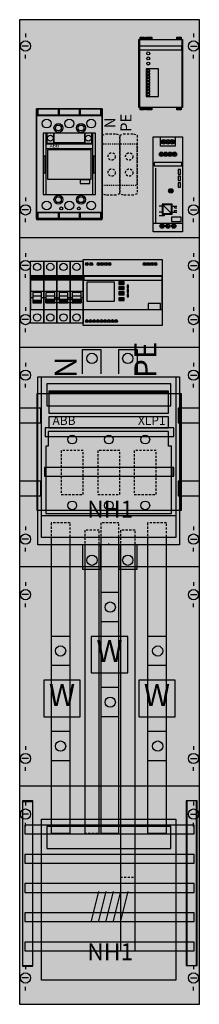
# Model space of a CAD drawing. Extents: x 0 to 25, y 0 to 135.
import ezdxf
from ezdxf.enums import TextEntityAlignment as Align

# ---------------------------------------------------------------- set-up
doc = ezdxf.new("R2010")
doc.units = 0
doc.header["$MEASUREMENT"] = 0
for name, pattern in [('L000000000000000000', [0]), ('L000000020000FFFFFF', [0]), ('L00F10002001E000000', [0.3, 0.15, -0.15]), ('L014100020032000000', [0.5, 0.3, -0.2])]:
    doc.linetypes.add(name, pattern=pattern)
for name, color, linetype in [('1', 7, 'CONTINUOUS'), ('157', 7, 'CONTINUOUS'), ('160', 7, 'CONTINUOUS'), ('161', 7, 'CONTINUOUS'), ('2', 7, 'CONTINUOUS'), ('29', 7, 'CONTINUOUS'), ('30', 7, 'CONTINUOUS'), ('38', 7, 'CONTINUOUS'), ('39', 7, 'CONTINUOUS'), ('56', 7, 'CONTINUOUS'), ('57', 7, 'CONTINUOUS'), ('58', 7, 'CONTINUOUS'), ('59', 7, 'CONTINUOUS'), ('60', 7, 'CONTINUOUS')]:
    doc.layers.add(name, color=color, linetype=linetype)

# ---------------------------------------------------------------- blocks, each defined once
blk = doc.blocks.new('KA4057NA14')
at = {"layer": '1', "color": 7, "linetype": 'CONTINUOUS'}
for p, q in [((1, 132.9), (1, 132.4)), ((24, 132.9), (24, 132.4)), ((1.4, 131.2), (0.5, 131.2)), ((23.6, 131.2), (24.5, 131.2)), ((1, 129.5), (1, 130)), ((24, 129.5), (24, 130)), ((1, 110.5), (1, 110)), ((24, 110.5), (24, 110)), ((1.4, 108.8), (0.5, 108.8)), ((23.6, 108.8), (24.5, 108.8)), ((1, 107.1), (1, 107.6)), ((24, 107.1), (24, 107.6)), ((24.8, 105), (0.2, 105)), ((1, 102.9), (1, 102.4)), ((24, 102.9), (24, 102.4)), ((1.4, 101.2), (0.5, 101.2)), ((23.6, 101.2), (24.5, 101.2)), ((1, 99.5), (1, 100)), ((24, 99.5), (24, 100)), ((1, 95.5), (1, 95)), ((24, 95.5), (24, 95)), ((1.4, 93.8), (0.5, 93.8)), ((23.6, 93.8), (24.5, 93.8)), ((1, 92.1), (1, 92.6)), ((24, 92.1), (24, 92.6)), ((24.8, 90), (0.2, 90)), ((1, 87.9), (1, 87.4)), ((1, 87.9), (1, 87.4)), ((24, 87.9), (24, 87.4)), ((24, 87.9), (24, 87.4)), ((1.4, 86.2), (0.5, 86.2)), ((1.4, 86.2), (0.5, 86.2)), ((23.6, 86.2), (24.5, 86.2)), ((23.6, 86.2), (24.5, 86.2)), ((1, 84.5), (1, 85)), ((1, 84.5), (1, 85)), ((24, 84.5), (24, 85)), ((24, 84.5), (24, 85)), ((1, 65.5), (1, 65)), ((24, 65.5), (24, 65)), ((1.4, 63.8), (0.5, 63.8)), ((23.6, 63.8), (24.5, 63.8)), ((1, 62.1), (1, 62.6)), ((24, 62.1), (24, 62.6)), ((24.8, 60), (0.2, 60)), ((1, 57.9), (1, 57.4)), ((1, 57.9), (1, 57.4)), ((24, 57.9), (24, 57.4)), ((24, 57.9), (24, 57.4)), ((1.4, 56.2), (0.5, 56.2)), ((1.4, 56.2), (0.5, 56.2)), ((23.6, 56.2), (24.5, 56.2)), ((23.6, 56.2), (24.5, 56.2)), ((1, 54.5), (1, 55)), ((1, 54.5), (1, 55)), ((24, 54.5), (24, 55)), ((24, 54.5), (24, 55)), ((1, 35.5), (1, 35)), ((1, 35.5), (1, 35)), ((24, 35.5), (24, 35)), ((24, 35.5), (24, 35)), ((1.4, 33.8), (0.5, 33.8)), ((1.4, 33.8), (0.5, 33.8)), ((23.6, 33.8), (24.5, 33.8)), ((23.6, 33.8), (24.5, 33.8)), ((1, 32.1), (1, 32.6)), ((1, 32.1), (1, 32.6)), ((24, 32.1), (24, 32.6)), ((24, 32.1), (24, 32.6)), ((24.8, 30), (0.2, 30)), ((1, 27.9), (1, 27.4)), ((24, 27.9), (24, 27.4)), ((1.4, 26.2), (0.5, 26.2)), ((23.6, 26.2), (24.5, 26.2)), ((1, 24.5), (1, 25)), ((24, 24.5), (24, 25)), ((1, 5.5), (1, 5)), ((24, 5.5), (24, 5)), ((1.4, 3.8), (0.5, 3.8)), ((23.6, 3.8), (24.5, 3.8)), ((1, 2.1), (1, 2.6)), ((24, 2.1), (24, 2.6))]:
    blk.add_line(p, q, dxfattribs=at)
at = {"layer": '1', "color": 7, "linetype": 'L000000000000000000'}
blk.add_line((12.4, 63), (12.4, 63.2), dxfattribs=at)
at = {"layer": '1', "color": 7, "linetype": 'CONTINUOUS'}
for points in [[(24.8, 0.2), (24.8, 134.8), (0.2, 134.8), (0.2, 0.2)], [(22.1, 86), (22.1, 63), (2.7, 63), (2.7, 86)]]:
    blk.add_lwpolyline(points, close=True, dxfattribs=at)
for centre in [(1, 131.2), (24, 131.2), (1, 108.8), (24, 108.8), (1, 101.2), (24, 101.2), (1, 93.8), (24, 93.8), (1, 86.2), (1, 86.2), (24, 86.2), (24, 86.2), (1, 63.8), (24, 63.8), (1, 56.2), (1, 56.2), (24, 56.2), (24, 56.2), (1, 33.8), (1, 33.8), (24, 33.8), (24, 33.8), (1, 26.2), (24, 26.2), (1, 3.8), (24, 3.8)]:
    blk.add_circle(centre, 0.7, dxfattribs=at)
at = {"layer": '1', "color": 255, "linetype": 'CONTINUOUS'}
blk.add_solid([(24.8, 0.2), (24.8, 134.8), (0.2, 0.2), (0.2, 134.8)], dxfattribs=at)
at = {"layer": '157', "color": 7, "linetype": 'L00F10002001E000000'}
for points in [[(13.9, 112.2), (13.9, 117.8), (11.5, 117.8), (11.5, 112.2)], [(16.3, 112.2), (16.3, 117.8), (13.9, 117.8), (13.9, 112.2)]]:
    blk.add_lwpolyline(points, close=True, dxfattribs=at)
at = {"layer": '157', "color": 7, "linetype": 'CONTINUOUS'}
for points in [[(3.2, 64), (3.2, 86), (21.6, 86), (21.6, 64)], [(20.9, 82), (20.9, 85), (3.9, 85), (3.9, 82)], [(15, 45.5), (15, 50.5), (10, 50.5), (10, 45.5)], [(8.5, 39.5), (8.5, 44.5), (3.5, 44.5), (3.5, 39.5)], [(21.5, 39.5), (21.5, 44.5), (16.5, 44.5), (16.5, 39.5)]]:
    blk.add_lwpolyline(points, close=True, dxfattribs=at)
at = {"layer": '157', "color": 255, "linetype": 'L00F10002001E000000'}
for points in [[(13.9, 112.2), (13.9, 117.8), (11.5, 112.2), (11.5, 117.8)], [(16.3, 112.2), (16.3, 117.8), (13.9, 112.2), (13.9, 117.8)]]:
    blk.add_solid(points, dxfattribs=at)
at = {"layer": '157', "color": 255, "linetype": 'CONTINUOUS'}
for points in [[(3.2, 64), (3.2, 86), (21.6, 64), (21.6, 86)], [(15, 45.5), (15, 50.5), (10, 45.5), (10, 50.5)], [(8.5, 39.5), (8.5, 44.5), (3.5, 39.5), (3.5, 44.5)], [(21.5, 39.5), (21.5, 44.5), (16.5, 39.5), (16.5, 44.5)]]:
    blk.add_solid(points, dxfattribs=at)
at = {"layer": '160', "color": 7, "linetype": 'CONTINUOUS'}
for points in [[(2, 5.4), (2, 27.9), (0.6, 27.9), (0.6, 5.4)], [(24.5, 5.5), (24.5, 28), (23.1, 28), (23.1, 5.5)]]:
    blk.add_lwpolyline(points, close=True, dxfattribs=at)
at = {"layer": '160', "color": 1, "linetype": 'CONTINUOUS'}
for points in [[(2, 5.4), (2, 27.9), (0.6, 5.4), (0.6, 27.9)], [(24.5, 5.5), (24.5, 28), (23.1, 5.5), (23.1, 28)]]:
    blk.add_solid(points, dxfattribs=at)
at = {"layer": '161', "color": 7, "linetype": 'CONTINUOUS'}
for points in [[(3.1, 79.7), (3.1, 81.7), (0.2, 81.7), (0.2, 79.7)], [(24.8, 79.7), (24.8, 81.7), (21.9, 81.7), (21.9, 79.7)], [(3.1, 69.7), (3.1, 71.7), (0.2, 71.7), (0.2, 69.7)], [(24.8, 69.7), (24.8, 71.7), (21.9, 71.7), (21.9, 69.7)]]:
    blk.add_lwpolyline(points, close=True, dxfattribs=at)
at = {"layer": '2', "color": 7, "linetype": 'L000000000000000000'}
for p, q in [((1.7, 97.7), (3.5, 97.7)), ((3.2, 97), (2, 97)), ((3.5, 97.7), (5.3, 97.7)), ((5, 97), (3.8, 97)), ((5.3, 97.7), (7.1, 97.7)), ((5.3, 97.7), (7.1, 97.7)), ((6.8, 97), (5.6, 97)), ((7.1, 97.7), (8.9, 97.7)), ((8.6, 97), (7.4, 97)), ((2, 96.8), (1.7, 96.8)), ((3.5, 96.8), (3.2, 96.8)), ((3.8, 96.8), (3.5, 96.8)), ((5.3, 96.8), (5, 96.8)), ((5.6, 96.8), (5.3, 96.8)), ((7.1, 96.8), (6.8, 96.8)), ((7.1, 96.8), (6.8, 96.8)), ((7.4, 96.8), (7.1, 96.8)), ((8.9, 96.8), (8.6, 96.8))]:
    blk.add_line(p, q, dxfattribs=at)
at = {"layer": '2', "color": 7, "linetype": 'L014100020032000000'}
for points in [[(22.5, 132.1), (22.5, 122.8), (16.5, 122.8), (16.5, 132.1)], [(11.5, 107.6), (11.5, 122.6), (2.5, 122.6), (2.5, 107.6)], [(11.5, 119), (12, 119.2), (13.4, 119.2), (13.9, 119), (13.9, 111), (13.4, 110.8), (12, 110.8), (11.5, 111)], [(13.9, 119), (14.4, 119.2), (15.8, 119.2), (16.3, 119), (16.3, 111), (15.8, 110.8), (14.4, 110.8), (13.9, 111)], [(22.5, 118.8), (22.5, 105.8), (18.5, 105.8), (18.5, 118.8)], [(8.9, 69.9), (8.9, 75.9), (5.9, 75.9), (5.9, 69.9)], [(13.9, 69.9), (13.9, 75.9), (10.9, 75.9), (10.9, 69.9)], [(18.9, 69.9), (18.9, 75.9), (15.9, 75.9), (15.9, 69.9)]]:
    blk.add_lwpolyline(points, close=True, dxfattribs=at)
at = {"layer": '2', "color": 7, "linetype": 'L00F10002001E000000'}
for points in [[(13.9, 112.2), (13.9, 117.8), (11.5, 117.8), (11.5, 112.2)], [(16.3, 112.2), (16.3, 117.8), (13.9, 117.8), (13.9, 112.2)]]:
    blk.add_lwpolyline(points, close=True, dxfattribs=at)
at = {"layer": '2', "color": 7, "linetype": 'CONTINUOUS'}
for points in [[(3.5, 95.2), (3.5, 99.8), (1.7, 99.8), (1.7, 95.2)], [(1.8, 99.2), (1.8, 99.7), (3.4, 99.7), (3.4, 99.2)], [(5.3, 95.2), (5.3, 99.8), (3.5, 99.8), (3.5, 95.2)], [(3.6, 99.2), (3.6, 99.7), (5.2, 99.7), (5.2, 99.2)], [(7.1, 95.2), (7.1, 99.8), (5.3, 99.8), (5.3, 95.2)], [(5.4, 99.2), (5.4, 99.7), (7, 99.7), (7, 99.2)], [(8.9, 95.2), (8.9, 99.8), (7.1, 99.8), (7.1, 95.2)], [(7.2, 99.2), (7.2, 99.7), (8.8, 99.7), (8.8, 99.2)], [(19.7, 95.2), (19.7, 99.8), (8.9, 99.8), (8.9, 95.2)], [(19.7, 99.2), (19.7, 99.7), (9, 99.7), (9, 99.2)], [(13.2, 96.3), (13.2, 98.9), (9.4, 98.9), (9.4, 96.3)], [(14.5, 98.6), (14.5, 99), (13.8, 99), (13.8, 98.6)], [(14.5, 97.9), (14.5, 98.3), (13.8, 98.3), (13.8, 97.9)], [(15.1, 98.1), (15.1, 98.5), (14.9, 98.5), (14.9, 98.1)], [(14.5, 97.2), (14.5, 97.6), (13.8, 97.6), (13.8, 97.2)], [(15.1, 97.5), (15.1, 97.9), (14.9, 97.9), (14.9, 97.5)], [(15.1, 96.9), (15.1, 97.3), (14.9, 97.3), (14.9, 96.9)], [(8.6, 96.6), (8.6, 96.1), (3.8, 96.1), (3.8, 96.6)], [(14.5, 96.4), (14.5, 96.8), (13.8, 96.8), (13.8, 96.4)], [(19.5, 95.2), (19.5, 96), (17.8, 96), (17.8, 95.2)], [(3.2, 64), (3.2, 86), (21.6, 86), (21.6, 64)], [(3.2, 64), (3.2, 86), (21.6, 86), (21.6, 64)], [(20.9, 82), (20.9, 85), (3.9, 85), (3.9, 82)], [(20.6, 81), (20.6, 84), (4.2, 84), (4.2, 81)], [(20.6, 79), (20.6, 80.5), (4.2, 80.5), (4.2, 79)], [(20.6, 78.5), (4.1, 78.5), (4.1, 76.5), (3.8, 76.5), (3.8, 67.3), (21, 67.3), (21, 76.5), (20.6, 76.5)], [(3.2, 3.5), (3.2, 25.5), (21.6, 25.5), (21.6, 3.5)], [(20.9, 21.5), (20.9, 24.5), (3.9, 24.5), (3.9, 21.5)]]:
    blk.add_lwpolyline(points, close=True, dxfattribs=at)
at = {"layer": '2', "color": 7, "linetype": 'L000000000000000000'}
for points in [[(3.2, 96.1), (3.2, 97.5), (2, 97.5), (2, 96.1)], [(5, 96.1), (5, 97.5), (3.8, 97.5), (3.8, 96.1)], [(6.8, 96.1), (6.8, 97.5), (5.6, 97.5), (5.6, 96.1)], [(8.6, 96.1), (8.6, 97.5), (7.4, 97.5), (7.4, 96.1)], [(3.2, 96.1), (3.2, 96.4), (2, 96.4), (2, 96.1)], [(5, 96.1), (5, 96.4), (3.8, 96.4), (3.8, 96.1)], [(6.8, 96.1), (6.8, 96.4), (5.6, 96.4), (5.6, 96.1)], [(8.6, 96.1), (8.6, 96.4), (7.4, 96.4), (7.4, 96.1)]]:
    blk.add_lwpolyline(points, close=True, dxfattribs=at)
at = {"layer": '2', "color": 7, "linetype": 'CONTINUOUS'}
for points in [[(8.8, 86.4), (8.8, 89.7), (11.3, 89.7), (11.3, 86.4)], [(13.8, 86.4), (13.8, 89.7), (16.3, 89.7), (16.3, 86.4)], [(4.2, 83.9), (20.6, 83.9)], [(3.2, 67), (21.6, 67)], [(8.8, 63), (8.8, 59.7), (11.3, 59.7), (11.3, 63)], [(13.8, 63), (13.8, 59.7), (16.3, 59.7), (16.3, 63)]]:
    blk.add_lwpolyline(points, dxfattribs=at)
at = {"layer": '2', "color": 7, "linetype": 'L014100020032000000'}
for centre in [(12.8, 116.1), (15.2, 116.1), (12.8, 113.9), (15.2, 113.9)]:
    blk.add_circle(centre, 0.5, dxfattribs=at)
at = {"layer": '2', "color": 7, "linetype": 'CONTINUOUS'}
for centre, radius in [((10.1, 88.5), 0.7), ((15, 88.5), 0.7), ((7.4, 77.4), 0.6), ((12.4, 77.4), 0.6), ((17.4, 77.4), 0.6), ((7.4, 68.4), 0.6), ((12.4, 68.4), 0.6), ((17.4, 68.4), 0.6), ((10.1, 60.9), 0.7), ((15, 60.9), 0.7)]:
    blk.add_circle(centre, radius, dxfattribs=at)
at = {"layer": '2', "color": 255, "linetype": 'L00F10002001E000000'}
for points in [[(13.9, 112.2), (13.9, 117.8), (11.5, 112.2), (11.5, 117.8)], [(16.3, 112.2), (16.3, 117.8), (13.9, 112.2), (13.9, 117.8)]]:
    blk.add_solid(points, dxfattribs=at)
at = {"layer": '2', "color": 255, "linetype": 'CONTINUOUS'}
for points in [[(3.5, 95.2), (3.5, 99.8), (1.7, 95.2), (1.7, 99.8)], [(5.3, 95.2), (5.3, 99.8), (3.5, 95.2), (3.5, 99.8)], [(7.1, 95.2), (7.1, 99.8), (5.3, 95.2), (5.3, 99.8)], [(8.9, 95.2), (8.9, 99.8), (7.1, 95.2), (7.1, 99.8)], [(19.7, 95.2), (19.7, 99.8), (8.9, 95.2), (8.9, 99.8)], [(3.2, 64), (3.2, 86), (21.6, 64), (21.6, 86)], [(3.2, 3.5), (3.2, 25.5), (21.6, 3.5), (21.6, 25.5)]]:
    blk.add_solid(points, dxfattribs=at)
at = {"layer": '2', "color": 1, "linetype": 'CONTINUOUS'}
for points in [[(1.8, 99.2), (1.8, 99.7), (3.4, 99.2), (3.4, 99.7)], [(3.6, 99.2), (3.6, 99.7), (5.2, 99.2), (5.2, 99.7)], [(5.4, 99.2), (5.4, 99.7), (7, 99.2), (7, 99.7)], [(7.2, 99.2), (7.2, 99.7), (8.8, 99.2), (8.8, 99.7)], [(19.7, 99.2), (19.7, 99.7), (9, 99.2), (9, 99.7)], [(20.6, 79), (20.6, 80.5), (4.2, 79), (4.2, 80.5)]]:
    blk.add_solid(points, dxfattribs=at)
at = {"layer": '2', "color": 5, "linetype": 'CONTINUOUS'}
for points in [[(14.5, 98.6), (14.5, 99), (13.8, 98.6), (13.8, 99)], [(14.5, 97.9), (14.5, 98.3), (13.8, 97.9), (13.8, 98.3)], [(14.5, 97.2), (14.5, 97.6), (13.8, 97.2), (13.8, 97.6)], [(14.5, 96.4), (14.5, 96.8), (13.8, 96.4), (13.8, 96.8)]]:
    blk.add_solid(points, dxfattribs=at)
at = {"layer": '2', "color": 7, "linetype": 'L000000000000000000'}
for points in [[(3.2, 96.1), (3.2, 96.4), (2, 96.1), (2, 96.4)], [(5, 96.1), (5, 96.4), (3.8, 96.1), (3.8, 96.4)], [(6.8, 96.1), (6.8, 96.4), (5.6, 96.1), (5.6, 96.4)], [(8.6, 96.1), (8.6, 96.4), (7.4, 96.1), (7.4, 96.4)]]:
    blk.add_solid(points, dxfattribs=at)
at = {"layer": '2', "color": 7, "linetype": 'CONTINUOUS'}
blk.add_solid([(8.6, 96.6), (8.6, 96.1), (3.8, 96.6), (3.8, 96.1)], dxfattribs=at)
at = {"layer": '2', "color": 9, "linetype": 'CONTINUOUS'}
blk.add_solid([(3.2, 64), (3.2, 86), (21.6, 64), (21.6, 86)], dxfattribs=at)
at = {"layer": '29', "color": 7, "linetype": 'CONTINUOUS'}
for p, q in [((24.8, 105), (0.2, 105)), ((24.8, 90), (0.2, 90)), ((24.8, 60), (0.2, 60)), ((24.8, 30), (0.2, 30))]:
    blk.add_line(p, q, dxfattribs=at)
for points in [[(24.8, 0.2), (24.8, 134.8), (0.2, 134.8), (0.2, 0.2)], [(22.1, 86), (22.1, 63), (2.7, 63), (2.7, 86)], [(22.2, 83.7), (22.2, 67.7), (2.6, 67.7), (2.6, 83.7)], [(22.3, 83.7), (22.3, 67.7), (2.7, 67.7), (2.7, 83.7)], [(3.1, 79.7), (3.1, 81.7), (0.2, 81.7), (0.2, 79.7)], [(24.8, 79.7), (24.8, 81.7), (21.9, 81.7), (21.9, 79.7)], [(21.3, 77.8), (21.3, 79), (3.7, 79), (3.7, 77.8)], [(21.3, 77.8), (21.3, 79), (3.7, 79), (3.7, 77.8)], [(21.2, 72.4), (21.2, 73.6), (3.6, 73.6), (3.6, 72.4)], [(21.3, 72.4), (21.3, 73.6), (3.7, 73.6), (3.7, 72.4)], [(3.1, 69.7), (3.1, 71.7), (0.2, 71.7), (0.2, 69.7)], [(24.8, 69.7), (24.8, 71.7), (21.9, 71.7), (21.9, 69.7)]]:
    blk.add_lwpolyline(points, close=True, dxfattribs=at)
at = {"layer": '29', "color": 255, "linetype": 'CONTINUOUS'}
for points in [[(24.8, 0.2), (24.8, 134.8), (0.2, 0.2), (0.2, 134.8)], [(22.3, 83.7), (22.3, 67.7), (2.7, 83.7), (2.7, 67.7)], [(21.3, 77.8), (21.3, 79), (3.7, 77.8), (3.7, 79)], [(21.2, 72.4), (21.2, 73.6), (3.6, 72.4), (3.6, 73.6)]]:
    blk.add_solid(points, dxfattribs=at)
at = {"layer": '29', "color": 254, "linetype": 'CONTINUOUS'}
blk.add_solid([(22.2, 83.7), (22.2, 67.7), (2.6, 83.7), (2.6, 67.7)], dxfattribs=at)
at = {"layer": '30', "color": 7, "linetype": 'CONTINUOUS'}
for points in [[(2, 5.5), (2, 28), (0.6, 28), (0.6, 5.5)], [(24.4, 5.5), (24.4, 28), (23, 28), (23, 5.5)], [(24.4, 5.5), (24.4, 28), (23, 28), (23, 5.5)]]:
    blk.add_lwpolyline(points, close=True, dxfattribs=at)
at = {"layer": '30', "color": 255, "linetype": 'CONTINUOUS'}
for points in [[(2, 5.5), (2, 28), (0.6, 5.5), (0.6, 28)], [(24.4, 5.5), (24.4, 28), (23, 5.5), (23, 28)], [(24.4, 5.5), (24.4, 28), (23, 5.5), (23, 28)]]:
    blk.add_solid(points, dxfattribs=at)
at = {"layer": '38', "color": 7, "linetype": 'CONTINUOUS'}
for p, q in [((20, 118), (19.8, 118.2)), ((20.6, 118), (20.4, 118.2)), ((21.2, 118), (21, 118.2)), ((19.7, 116.3), (19.5, 116.5)), ((20.3, 116.3), (20.1, 116.5)), ((20.9, 116.3), (20.7, 116.5)), ((21.5, 116.3), (21.3, 116.5)), ((21, 111.3), (20.8, 111.5)), ((19.8, 106.5), (19.6, 106.7)), ((20.6, 106.5), (20.4, 106.7)), ((21.4, 106.5), (21.2, 106.7))]:
    blk.add_line(p, q, dxfattribs=at)
for points in [[(22.5, 132.1), (22.5, 122.8), (16.5, 122.8), (16.5, 132.1)], [(17.3, 132.4), (17.3, 132.1), (16.7, 132.1), (16.7, 132.4)], [(18.3, 132.4), (18.3, 132.1), (17.5, 132.1), (17.5, 132.4)], [(22.3, 132.4), (22.3, 132.1), (21.7, 132.1), (21.7, 132.4)], [(22.4, 130.7), (22.4, 131.2), (16.6, 131.2), (16.6, 130.7)], [(19.2, 124.3), (19.2, 128.1), (17.5, 128.1), (17.5, 124.3)], [(18, 127.7), (18, 127.9), (17.6, 127.9), (17.6, 127.7)], [(18, 127.3), (18, 127.5), (17.6, 127.5), (17.6, 127.3)], [(18, 126.9), (18, 127.1), (17.6, 127.1), (17.6, 126.9)], [(18, 126.5), (18, 126.7), (17.6, 126.7), (17.6, 126.5)], [(18, 126.1), (18, 126.3), (17.6, 126.3), (17.6, 126.1)], [(18, 125.7), (18, 125.9), (17.6, 125.9), (17.6, 125.7)], [(18, 125.3), (18, 125.5), (17.6, 125.5), (17.6, 125.3)], [(18, 124.9), (18, 125.1), (17.6, 125.1), (17.6, 124.9)], [(18, 124.5), (18, 124.7), (17.6, 124.7), (17.6, 124.5)], [(11.5, 122.6), (11.5, 107.6), (2.5, 107.6), (2.5, 122.6)], [(11.4, 121.8), (11.4, 122.6), (2.6, 122.6), (2.6, 121.8)], [(5.5, 121.8), (5.5, 122.6), (2.7, 122.6), (2.7, 121.8)], [(8.4, 121.8), (8.4, 122.6), (5.6, 122.6), (5.6, 121.8)], [(11.3, 121.8), (11.3, 122.6), (8.5, 122.6), (8.5, 121.8)], [(17.3, 122.8), (17.3, 122.5), (16.7, 122.5), (16.7, 122.8)], [(18.3, 122.8), (18.3, 122.5), (17.5, 122.5), (17.5, 122.8)], [(22.3, 122.8), (22.3, 122.5), (21.7, 122.5), (21.7, 122.8)], [(10.6, 110.9), (10.6, 119.3), (3.4, 119.3), (3.4, 110.9)], [(10.2, 110.9), (10.2, 119.3), (3.8, 119.3), (3.8, 110.9)], [(4.9, 117.9), (4.9, 119.3), (3.9, 119.3), (3.9, 117.9)], [(9.1, 118), (9.1, 119.3), (4.9, 119.3), (4.9, 118)], [(10.1, 117.9), (10.1, 119.3), (9.1, 119.3), (9.1, 117.9)], [(22.5, 118.8), (22.5, 105.8), (18.5, 105.8), (18.5, 118.8)], [(21.5, 118.8), (21.5, 117.5), (19.5, 117.5), (19.5, 118.8)], [(10.2, 117.2), (10.2, 117.8), (3.8, 117.8), (3.8, 117.2)], [(3.5, 113.8), (3.5, 116.2), (3.7, 116.2), (3.7, 113.8)], [(10, 113), (10, 117), (4, 117), (4, 113)], [(10.3, 113.8), (10.3, 116.2), (10.5, 116.2), (10.5, 113.8)], [(22.4, 114.8), (22.4, 115.3), (18.6, 115.3), (18.6, 114.8)], [(22.2, 113.7), (22.2, 114.3), (21.9, 114.3), (21.9, 113.7)], [(22.2, 112.8), (22.2, 113.4), (21.9, 113.4), (21.9, 112.8)], [(9.8, 112.4), (9.8, 112.9), (8.5, 112.9), (8.5, 112.4)], [(22.2, 111.9), (22.2, 112.5), (21.9, 112.5), (21.9, 111.9)], [(21.1, 108.2), (21.1, 109.6), (19.7, 109.6), (19.7, 108.2)], [(21, 108.3), (21, 109.5), (19.8, 109.5), (19.8, 108.3)], [(11.4, 107.6), (11.4, 108.4), (2.6, 108.4), (2.6, 107.6)], [(5.5, 107.6), (5.5, 108.4), (2.7, 108.4), (2.7, 107.6)], [(8.4, 107.6), (8.4, 108.4), (5.6, 108.4), (5.6, 107.6)], [(11.3, 107.6), (11.3, 108.4), (8.5, 108.4), (8.5, 107.6)], [(22.3, 107.2), (22.3, 107.8), (21, 107.8), (21, 107.2)], [(3.2, 64), (3.2, 86), (21.6, 86), (21.6, 64)], [(20.6, 81), (20.6, 84), (4.2, 84), (4.2, 81)], [(20.6, 79), (20.6, 80.5), (4.2, 80.5), (4.2, 79)], [(20.6, 78.5), (4.1, 78.5), (4.1, 76.5), (3.8, 76.5), (3.8, 67.3), (21, 67.3), (21, 76.5), (20.6, 76.5)]]:
    blk.add_lwpolyline(points, close=True, dxfattribs=at)
for points in [[(16.6, 132.1), (16.6, 122.8)], [(16.7, 132.3), (17.3, 132.3)], [(17.5, 132.3), (18.3, 132.3)], [(21.7, 132.3), (22.3, 132.3)], [(22.4, 132.1), (22.4, 122.8)], [(16.7, 122.6), (17.3, 122.6)], [(17.5, 122.6), (18.3, 122.6)], [(21.7, 122.6), (22.3, 122.6)], [(2.5, 121.7), (11.5, 121.7)], [(18.8, 114.5), (18.8, 107)], [(19.8, 109.3), (19.3, 109.3)], [(19.8, 109.5), (21, 108.3)], [(21, 109.3), (21.7, 109.3)], [(21.4, 109.3), (21.4, 109.1), (21.7, 109.1)], [(2.5, 108.5), (11.5, 108.5)], [(19.8, 108.5), (19.3, 108.5)], [(20, 108.3), (20, 108), (19.3, 108)], [(21, 108.5), (21.7, 108.5)], [(21.4, 108.5), (21.4, 108.7), (21.7, 108.7)], [(18.5, 107), (22.5, 107)], [(4.2, 83.9), (20.6, 83.9)], [(3.2, 67), (21.6, 67)]]:
    blk.add_lwpolyline(points, dxfattribs=at)
at = {"layer": '38', "color": 255, "linetype": 'L000000020000FFFFFF'}
blk.add_lwpolyline([(11.5, 107.5), (11.5, 122.6), (2.5, 122.6), (2.5, 107.5)], close=True, dxfattribs=at)
at = {"layer": '38', "color": 7, "linetype": 'L014100020032000000'}
for points in [[(8.9, 69.9), (8.9, 75.9), (5.9, 75.9), (5.9, 69.9)], [(13.9, 69.9), (13.9, 75.9), (10.9, 75.9), (10.9, 69.9)], [(18.9, 69.9), (18.9, 75.9), (15.9, 75.9), (15.9, 69.9)]]:
    blk.add_lwpolyline(points, close=True, dxfattribs=at)
at = {"layer": '38', "color": 7, "linetype": 'CONTINUOUS'}
for centre, radius in [((17.8, 130.2), 0.2), ((17.8, 129.5), 0.2), ((17.8, 128.8), 0.2), ((3.9, 120.6), 0.6), ((7, 120.6), 0.6), ((10, 120.6), 0.6), ((5.5, 120), 0.6), ((5.5, 120), 0.4), ((8.6, 120), 0.6), ((8.6, 120), 0.4), ((4.4, 118.6), 0.4), ((9.6, 118.6), 0.4), ((19.9, 118.1), 0.3), ((19.9, 118.1), 0.2), ((20.5, 118.1), 0.3), ((20.5, 118.1), 0.2), ((21.1, 118.1), 0.3), ((21.1, 118.1), 0.2), ((19.6, 116.4), 0.3), ((19.6, 116.4), 0.2), ((20.2, 116.4), 0.3), ((20.2, 116.4), 0.2), ((20.8, 116.4), 0.3), ((20.8, 116.4), 0.2), ((21.4, 116.4), 0.3), ((21.4, 116.4), 0.2), ((5.5, 110.2), 0.6), ((5.5, 110.2), 0.4), ((8.6, 110.2), 0.6), ((8.6, 110.2), 0.4), ((20.9, 111.4), 0.3), ((20.9, 111.4), 0.2), ((3.9, 109.4), 0.6), ((5.9, 109), 0.2), ((7, 109.4), 0.6), ((8.3, 109), 0.2), ((10, 109.4), 0.6), ((19.7, 106.6), 0.3), ((19.7, 106.6), 0.2), ((20.5, 106.6), 0.3), ((20.5, 106.6), 0.2), ((21.3, 106.6), 0.3), ((21.3, 106.6), 0.2), ((7.4, 77.4), 0.6), ((12.4, 77.4), 0.6), ((17.4, 77.4), 0.6), ((7.4, 68.4), 0.6), ((12.4, 68.4), 0.6), ((17.4, 68.4), 0.6)]:
    blk.add_circle(centre, radius, dxfattribs=at)
at = {"layer": '38', "color": 255, "linetype": 'CONTINUOUS'}
for points in [[(22.5, 132.1), (22.5, 122.8), (16.5, 132.1), (16.5, 122.8)], [(11.5, 122.6), (11.5, 107.6), (2.5, 122.6), (2.5, 107.6)], [(22.5, 118.8), (22.5, 105.8), (18.5, 118.8), (18.5, 105.8)]]:
    blk.add_solid(points, dxfattribs=at)
at = {"layer": '38', "color": 1, "linetype": 'CONTINUOUS'}
for points in [[(22.4, 130.7), (22.4, 131.2), (16.6, 130.7), (16.6, 131.2)], [(10.2, 117.2), (10.2, 117.8), (3.8, 117.2), (3.8, 117.8)], [(22.4, 114.8), (22.4, 115.3), (18.6, 114.8), (18.6, 115.3)], [(20.6, 79), (20.6, 80.5), (4.2, 79), (4.2, 80.5)]]:
    blk.add_solid(points, dxfattribs=at)
at = {"layer": '38', "color": 255, "linetype": 'L000000020000FFFFFF'}
blk.add_solid([(11.5, 107.5), (11.5, 122.6), (2.5, 107.5), (2.5, 122.6)], dxfattribs=at)
at = {"layer": '38', "color": 9, "linetype": 'CONTINUOUS'}
blk.add_solid([(3.2, 64), (3.2, 86), (21.6, 64), (21.6, 86)], dxfattribs=at)
at = {"layer": '39', "color": 7, "linetype": 'CONTINUOUS'}
for points in [[(1.7, 93.3), (1.7, 101.8), (3.5, 101.8), (3.5, 93.3)], [(3.5, 93.3), (3.5, 101.8), (5.3, 101.8), (5.3, 93.3)], [(5.3, 93.3), (5.3, 101.8), (7.1, 101.8), (7.1, 93.3)], [(7.1, 93.3), (7.1, 101.8), (8.9, 101.8), (8.9, 93.3)], [(19.7, 102), (19.7, 93), (8.9, 93), (8.9, 102)]]:
    blk.add_lwpolyline(points, close=True, dxfattribs=at)
for points in [[(9.3, 101.5), (9.5, 101.3)], [(9.9, 101.5), (10.1, 101.3)], [(10.9, 101.5), (11.1, 101.3)], [(11.4, 101.5), (11.6, 101.3)], [(11.9, 101.5), (12.1, 101.3)], [(12.4, 101.5), (12.6, 101.3)], [(17.2, 101.5), (17.4, 101.3)], [(17.7, 101.5), (17.9, 101.3)], [(18.2, 101.5), (18.4, 101.3)], [(18.7, 101.5), (18.9, 101.3)], [(9.3, 93.7), (9.5, 93.5)], [(9.8, 93.7), (10, 93.5)], [(10.3, 93.7), (10.5, 93.5)], [(10.8, 93.7), (11, 93.5)], [(11.3, 93.7), (11.5, 93.5)], [(11.8, 93.7), (12, 93.5)], [(12.3, 93.7), (12.5, 93.5)], [(12.8, 93.7), (13, 93.5)], [(13.3, 93.7), (13.5, 93.5)]]:
    blk.add_lwpolyline(points, dxfattribs=at)
for centre, radius in [((2.6, 101), 0.5), ((4.4, 101), 0.5), ((6.2, 101), 0.5), ((8, 101), 0.5), ((9.4, 101.4), 0.2), ((10, 101.4), 0.2), ((11, 101.4), 0.2), ((11.5, 101.4), 0.2), ((12, 101.4), 0.2), ((12.5, 101.4), 0.2), ((17.3, 101.4), 0.2), ((17.8, 101.4), 0.2), ((18.3, 101.4), 0.2), ((18.8, 101.4), 0.2), ((2.6, 94.1), 0.5), ((4.4, 94.1), 0.5), ((6.2, 94.1), 0.5), ((8, 94.1), 0.5), ((9.4, 93.6), 0.2), ((9.9, 93.6), 0.2), ((10.4, 93.6), 0.2), ((10.9, 93.6), 0.2), ((11.4, 93.6), 0.2), ((11.9, 93.6), 0.2), ((12.4, 93.6), 0.2), ((12.9, 93.6), 0.2), ((13.4, 93.6), 0.2)]:
    blk.add_circle(centre, radius, dxfattribs=at)
at = {"layer": '39', "color": 255, "linetype": 'CONTINUOUS'}
for points in [[(1.7, 93.3), (1.7, 101.8), (3.5, 93.3), (3.5, 101.8)], [(3.5, 93.3), (3.5, 101.8), (5.3, 93.3), (5.3, 101.8)], [(5.3, 93.3), (5.3, 101.8), (7.1, 93.3), (7.1, 101.8)], [(7.1, 93.3), (7.1, 101.8), (8.9, 93.3), (8.9, 101.8)], [(19.7, 102), (19.7, 93), (8.9, 102), (8.9, 93)]]:
    blk.add_solid(points, dxfattribs=at)
at = {"layer": '56', "color": 7, "linetype": 'CONTINUOUS'}
for p, q in [((13.8, 56.5), (11.3, 56.5)), ((13.8, 52.5), (11.3, 52.5)), ((7.1, 50.5), (4.6, 50.5)), ((20.3, 50.5), (17.8, 50.5)), ((7.1, 46.5), (4.6, 46.5)), ((20.3, 46.5), (17.8, 46.5)), ((13.8, 43.5), (11.3, 43.5)), ((13.8, 39.5), (11.3, 39.5)), ((7.1, 37.5), (4.6, 37.5)), ((20.3, 37.5), (17.8, 37.5)), ((7.1, 33.5), (4.6, 33.5)), ((20.3, 33.5), (17.8, 33.5))]:
    blk.add_line(p, q, dxfattribs=at)
for points in [[(7.1, 23.6), (7.1, 64), (4.5, 64), (4.5, 23.6)], [(13.8, 23.6), (13.8, 64), (11.3, 64), (11.3, 23.6)], [(20.3, 23.6), (20.3, 64), (17.7, 64), (17.7, 23.6)], [(11.1, 23.5), (11.1, 63), (9.1, 63), (9.1, 23.5)], [(16, 7.5), (16, 63), (14, 63), (14, 7.5)]]:
    blk.add_lwpolyline(points, close=True, dxfattribs=at)
for centre in [(12.6, 54.5), (5.8, 48.5), (5.8, 48.5), (19.1, 48.5), (12.6, 41.5), (5.8, 35.5), (19.1, 35.5)]:
    blk.add_circle(centre, 0.7, dxfattribs=at)
at = {"layer": '56', "color": 255, "linetype": 'CONTINUOUS'}
for points in [[(7.1, 23.6), (7.1, 64), (4.5, 23.6), (4.5, 64)], [(13.8, 23.6), (13.8, 64), (11.3, 23.6), (11.3, 64)], [(20.3, 23.6), (20.3, 64), (17.7, 23.6), (17.7, 64)], [(11.1, 23.5), (11.1, 63), (9.1, 23.5), (9.1, 63)], [(16, 7.5), (16, 63), (14, 7.5), (14, 63)]]:
    blk.add_solid(points, dxfattribs=at)
at = {"layer": '57', "color": 7, "linetype": 'CONTINUOUS'}
for p, q in [((13.8, 56.5), (11.3, 56.5)), ((13.8, 52.5), (11.3, 52.5)), ((7.1, 50.5), (4.6, 50.5)), ((20.3, 50.5), (17.8, 50.5)), ((7.1, 46.5), (4.6, 46.5)), ((20.3, 46.5), (17.8, 46.5)), ((13.8, 43.5), (11.3, 43.5)), ((13.8, 39.5), (11.3, 39.5)), ((7.1, 37.5), (4.6, 37.5)), ((20.3, 37.5), (17.8, 37.5)), ((7.1, 33.5), (4.6, 33.5)), ((20.3, 33.5), (17.8, 33.5))]:
    blk.add_line(p, q, dxfattribs=at)
at = {"layer": '57', "color": 7, "linetype": 'L014100020032000000'}
for points in [[(7.1, 23.6), (7.1, 66), (4.5, 66), (4.5, 23.6)], [(13.8, 23.6), (13.8, 66), (11.3, 66), (11.3, 23.6)], [(20.3, 23.6), (20.3, 66), (17.7, 66), (17.7, 23.6)], [(11.1, 23.6), (11.1, 65), (9.1, 65), (9.1, 23.6)], [(16, 17.6), (16, 65), (14, 65), (14, 17.6)]]:
    blk.add_lwpolyline(points, close=True, dxfattribs=at)
at = {"layer": '57', "color": 7, "linetype": 'CONTINUOUS'}
for centre in [(12.6, 54.5), (5.8, 48.5), (5.8, 48.5), (19.1, 48.5), (12.6, 41.5), (5.8, 35.5), (19.1, 35.5)]:
    blk.add_circle(centre, 0.7, dxfattribs=at)
at = {"layer": '57', "color": 255, "linetype": 'L014100020032000000'}
for points in [[(7.1, 23.6), (7.1, 66), (4.5, 23.6), (4.5, 66)], [(13.8, 23.6), (13.8, 66), (11.3, 23.6), (11.3, 66)], [(20.3, 23.6), (20.3, 66), (17.7, 23.6), (17.7, 66)], [(11.1, 23.6), (11.1, 65), (9.1, 23.6), (9.1, 65)], [(16, 17.6), (16, 65), (14, 17.6), (14, 65)]]:
    blk.add_solid(points, dxfattribs=at)
at = {"layer": '58', "color": 7, "linetype": 'CONTINUOUS'}
for p, q in [((13.8, 56.5), (11.3, 56.5)), ((13.8, 52.5), (11.3, 52.5)), ((7.1, 50.5), (4.6, 50.5)), ((20.3, 50.5), (17.8, 50.5)), ((7.1, 46.5), (4.6, 46.5)), ((20.3, 46.5), (17.8, 46.5)), ((13.8, 43.5), (11.3, 43.5)), ((13.8, 39.5), (11.3, 39.5)), ((7.1, 37.5), (4.6, 37.5)), ((20.3, 37.5), (17.8, 37.5)), ((7.1, 33.5), (4.6, 33.5)), ((20.3, 33.5), (17.8, 33.5))]:
    blk.add_line(p, q, dxfattribs=at)
for points in [[(7.1, 23.6), (7.1, 64), (4.5, 64), (4.5, 23.6)], [(13.8, 23.6), (13.8, 64), (11.3, 64), (11.3, 23.6)], [(20.3, 23.6), (20.3, 64), (17.7, 64), (17.7, 23.6)]]:
    blk.add_lwpolyline(points, close=True, dxfattribs=at)
at = {"layer": '58', "color": 255, "linetype": 'L000000020000FFFFFF'}
for points in [[(11.1, 23.5), (11.1, 63), (9.1, 63), (9.1, 23.5)], [(16, 7.5), (16, 63), (14, 63), (14, 7.5)]]:
    blk.add_lwpolyline(points, close=True, dxfattribs=at)
at = {"layer": '58', "color": 7, "linetype": 'CONTINUOUS'}
for centre in [(12.6, 54.5), (5.8, 48.5), (5.8, 48.5), (19.1, 48.5), (12.6, 41.5), (5.8, 35.5), (19.1, 35.5)]:
    blk.add_circle(centre, 0.7, dxfattribs=at)
at = {"layer": '58', "color": 30, "linetype": 'CONTINUOUS'}
for points in [[(7.1, 23.6), (7.1, 64), (4.5, 23.6), (4.5, 64)], [(13.8, 23.6), (13.8, 64), (11.3, 23.6), (11.3, 64)], [(20.3, 23.6), (20.3, 64), (17.7, 23.6), (17.7, 64)]]:
    blk.add_solid(points, dxfattribs=at)
at = {"layer": '58', "color": 30, "linetype": 'L000000020000FFFFFF'}
for points in [[(11.1, 23.5), (11.1, 63), (9.1, 23.5), (9.1, 63)], [(16, 7.5), (16, 63), (14, 7.5), (14, 63)]]:
    blk.add_solid(points, dxfattribs=at)
at = {"layer": '59', "color": 7, "linetype": 'CONTINUOUS'}
for p, q in [((11, 15.6), (10, 11.6)), ((12, 15.6), (11, 11.6)), ((13, 15.6), (12, 11.6)), ((14, 15.6), (13, 11.6)), ((15, 15.6), (14, 11.6))]:
    blk.add_line(p, q, dxfattribs=at)
at = {"layer": '60', "color": 255, "linetype": 'L000000020000FFFFFF'}
for p, q in [((13.8, 56.5), (11.3, 56.5)), ((13.8, 56.5), (11.3, 56.5)), ((13.8, 52.5), (11.3, 52.5)), ((7.1, 50.5), (4.6, 50.5)), ((20.3, 50.5), (17.8, 50.5)), ((7.1, 46.5), (4.6, 46.5)), ((20.3, 46.5), (17.8, 46.5)), ((13.8, 43.5), (11.3, 43.5)), ((13.8, 39.5), (11.3, 39.5)), ((7.1, 37.5), (4.6, 37.5)), ((20.3, 37.5), (17.8, 37.5)), ((7.1, 33.5), (4.6, 33.5)), ((20.3, 33.5), (17.8, 33.5))]:
    blk.add_line(p, q, dxfattribs=at)
for points in [[(7.1, 23.6), (7.1, 64), (4.5, 64), (4.5, 23.6)], [(13.8, 23.6), (13.8, 64), (11.3, 64), (11.3, 23.6)], [(20.3, 23.6), (20.3, 64), (17.7, 64), (17.7, 23.6)], [(11.1, 23.5), (11.1, 63), (9.1, 63), (9.1, 23.5)], [(16, 7.5), (16, 63), (14, 63), (14, 7.5)]]:
    blk.add_lwpolyline(points, close=True, dxfattribs=at)
at = {"layer": '60', "color": 7, "linetype": 'CONTINUOUS'}
for points in [[(24.1, 23.5), (24.1, 24.7), (0.9, 24.7), (0.9, 23.5)], [(24.1, 19.5), (24.1, 20.7), (0.9, 20.7), (0.9, 19.5)], [(24.1, 15.5), (24.1, 16.7), (0.9, 16.7), (0.9, 15.5)], [(24.1, 11.5), (24.1, 12.7), (0.9, 12.7), (0.9, 11.5)], [(24.1, 7.5), (24.1, 8.7), (0.9, 8.7), (0.9, 7.5)]]:
    blk.add_lwpolyline(points, close=True, dxfattribs=at)
at = {"layer": '60', "color": 255, "linetype": 'L000000020000FFFFFF'}
for centre in [(12.6, 54.5), (12.6, 54.5), (5.8, 48.5), (5.8, 48.5), (19.1, 48.5), (12.6, 41.5), (5.8, 35.5), (19.1, 35.5)]:
    blk.add_circle(centre, 0.7, dxfattribs=at)
at = {"layer": '60', "color": 7, "linetype": 'L000000020000FFFFFF'}
for points in [[(7.1, 23.6), (7.1, 64), (4.5, 23.6), (4.5, 64)], [(13.8, 23.6), (13.8, 64), (11.3, 23.6), (11.3, 64)], [(20.3, 23.6), (20.3, 64), (17.7, 23.6), (17.7, 64)], [(11.1, 23.5), (11.1, 63), (9.1, 23.5), (9.1, 63)], [(16, 7.5), (16, 63), (14, 7.5), (14, 63)]]:
    blk.add_solid(points, dxfattribs=at)
at = {"layer": '60', "color": 7, "linetype": 'CONTINUOUS'}
for points in [[(24.1, 23.5), (24.1, 24.7), (0.9, 23.5), (0.9, 24.7)], [(24.1, 19.5), (24.1, 20.7), (0.9, 19.5), (0.9, 20.7)], [(24.1, 15.5), (24.1, 16.7), (0.9, 15.5), (0.9, 16.7)], [(24.1, 11.5), (24.1, 12.7), (0.9, 11.5), (0.9, 12.7)], [(24.1, 7.5), (24.1, 8.7), (0.9, 7.5), (0.9, 8.7)]]:
    blk.add_solid(points, dxfattribs=at)
at = {"layer": '157', "color": 7, "linetype": 'CONTINUOUS'}
for s, height, p in [('NH1', 2.3, (12.6, 66.73)), ('W', 3, (12.5, 47)), ('W', 3, (6, 41)), ('W', 3, (19, 41))]:
    blk.add_text(s, height=height, dxfattribs=at).set_placement(p, align=Align.CENTER)
at = {"layer": '2', "color": 7, "linetype": 'CONTINUOUS'}
for s, p in [('N', (13.3, 120.7)), ('PE', (15.5, 120.7)), ('PE', (15.5, 120.7))]:
    blk.add_text(s, height=1.5, rotation=90, dxfattribs=at).set_placement(p, align=Align.CENTER)
for s, p in [('PE', (18.9, 85.8)), ('N', (8, 85.8))]:
    blk.add_text(s, height=3, rotation=90, dxfattribs=at).set_placement(p)
for s, p in [('ABB', (4.7, 79.4)), ('XLP1', (16.4, 79.4))]:
    blk.add_text(s, height=1.2, dxfattribs=at).set_placement(p)
for p in [(12.6, 66.73), (12.6, 6.23)]:
    blk.add_text('NH1', height=2.3, dxfattribs=at).set_placement(p, align=Align.CENTER)
at = {"layer": '38', "color": 7, "linetype": 'CONTINUOUS'}
for s, height, p in [('ABB', 0.5, (4.3, 117.33)), ('ABB', 1.2, (4.7, 79.4)), ('XLP1', 1.2, (16.4, 79.4))]:
    blk.add_text(s, height=height, dxfattribs=at).set_placement(p)

msp = doc.modelspace()

# ---------------------------------------------------------------- block references
at = {"layer": '2'}
msp.add_blockref('KA4057NA14', (0, 0), dxfattribs=at)

doc.saveas('drawing.dxf')
